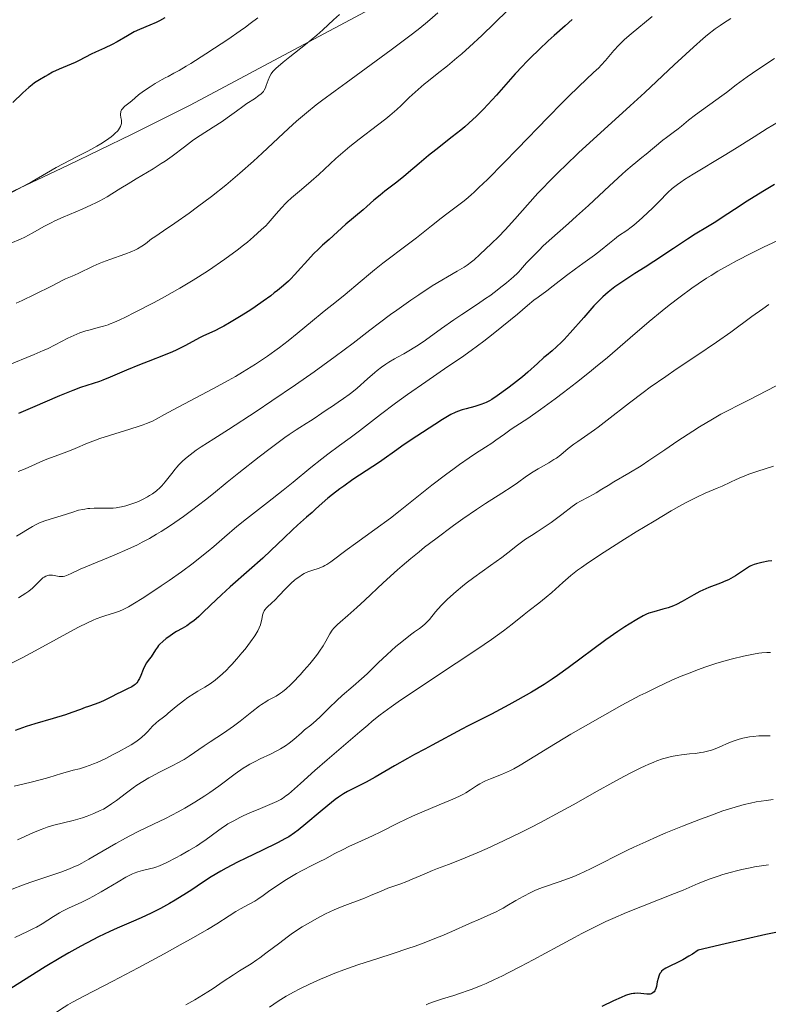
# Model space of a CAD drawing. Units: metres. Extents: x 647735 to 654632, y 4757785 to 4762562.
# Drawn here: x 648547 to 648680, y 4759987 to 4760162 of the extents above; entities that cross this region are included whole.
import ezdxf

# ---------------------------------------------------------------- set-up
doc = ezdxf.new("R2010")
doc.units = ezdxf.units.M
doc.header["$MEASUREMENT"] = 0
doc.linetypes.add('DGN Style 3', pattern=[118.55942, 84.6853, -33.87412])
doc.layers.add('Relieve y altimetría', color=7, linetype='Continuous', lineweight=0)
doc.layers.add('Viales y ferrocarril', color=7, linetype='Continuous', lineweight=0)

msp = doc.modelspace()

# ---------------------------------------------------------------- linework, layer by layer
at = {"layer": 'Relieve y altimetría', "color": 36, "linetype": 'Continuous', "lineweight": 0, "flags": 128}
for points, elevation in [([(648636.22, 4760165.66), (648629.35, 4760158.92), (648627.17, 4760156.88), (648625.82, 4760155.67), (648624.95, 4760154.92), (648623.26, 4760153.53), (648621.44, 4760152.1), (648619.88, 4760150.88), (648619.12, 4760150.27), (648618.03, 4760149.34), (648617.5, 4760148.86), (648616.46, 4760147.88), (648615.02, 4760146.51), (648614.26, 4760145.79), (648613, 4760144.7), (648612.31, 4760144.14), (648610.83, 4760142.99), (648607.58, 4760140.52), (648605.9, 4760139.18), (648605.07, 4760138.48), (648603.43, 4760137.04), (648600.39, 4760134.25), (648599.06, 4760133.04), (648597.35, 4760131.57), (648595.54, 4760130.06), (648594.8, 4760129.38), (648594.46, 4760129.05), (648593.82, 4760128.38), (648593.24, 4760127.71), (648592.5, 4760126.83), (648592.14, 4760126.4), (648591.39, 4760125.57), (648590.97, 4760125.13), (648590.24, 4760124.43), (648588.82, 4760123.16), (648587.71, 4760122.23), (648587.05, 4760121.7), (648585.89, 4760120.8), (648583.69, 4760119.19), (648580.78, 4760117.19), (648579.02, 4760116.02)], 870), ([(648589.57, 4760162.08), (648588.21, 4760161.03), (648587.37, 4760160.42), (648586.42, 4760159.74), (648584.23, 4760158.23), (648581.89, 4760156.67), (648580.36, 4760155.66), (648577.66, 4760153.95), (648576.86, 4760153.46), (648575.6, 4760152.71), (648574.65, 4760152.2), (648573.62, 4760151.66), (648573.12, 4760151.4), (648572.56, 4760151.09), (648571.35, 4760150.38), (648570.45, 4760149.82), (648569.24, 4760149.02), (648568.36, 4760148.35), (648567.18, 4760147.34), (648566.63, 4760146.91), (648565.95, 4760146.37), (648565.68, 4760146.1), (648565.56, 4760145.97), (648565.38, 4760145.69), (648565.26, 4760145.41), (648565.21, 4760145.22), (648565.19, 4760145.09), (648565.19, 4760144.82), (648565.26, 4760144.34), (648565.33, 4760143.89), (648565.35, 4760143.65), (648565.33, 4760143.27), (648565.25, 4760142.92), (648565.18, 4760142.74), (648565.02, 4760142.45), (648564.82, 4760142.15), (648564.69, 4760141.99), (648564.19, 4760141.49), (648563.88, 4760141.22), (648563.52, 4760140.93), (648562.66, 4760140.33), (648561.67, 4760139.7), (648560.94, 4760139.26), (648559.36, 4760138.39), (648557.49, 4760137.42), (648554.97, 4760136.13), (648553.76, 4760135.48), (648552.02, 4760134.48), (648549.49, 4760133), (648547.97, 4760132.15), (648545.29, 4760130.76)], 855), ([(648604.07, 4760162.67), (648603, 4760161.7), (648601.12, 4760159.93), (648600.05, 4760158.98), (648598.06, 4760157.33), (648595.24, 4760155.11), (648594.06, 4760154.16), (648593.17, 4760153.41), (648592.82, 4760153.1), (648592.3, 4760152.58), (648592.05, 4760152.27), (648591.91, 4760152.08), (648591.69, 4760151.7), (648591.39, 4760151), (648591.07, 4760150.06), (648590.92, 4760149.64), (648590.7, 4760149.19), (648590.56, 4760148.98), (648590.31, 4760148.69), (648590.15, 4760148.55), (648589.76, 4760148.23), (648588.96, 4760147.69), (648587.63, 4760146.81), (648586.91, 4760146.31), (648585.8, 4760145.5), (648584.15, 4760144.31), (648583.21, 4760143.66), (648581.61, 4760142.62), (648579.3, 4760141.14), (648578.17, 4760140.36), (648576.56, 4760139.16), (648574.36, 4760137.48), (648573.1, 4760136.6), (648572.42, 4760136.15), (648570.97, 4760135.24), (648567.96, 4760133.43), (648566.54, 4760132.58), (648565.26, 4760131.78), (648563.64, 4760130.77), (648562.82, 4760130.28), (648561.5, 4760129.56), (648560.78, 4760129.2), (648560, 4760128.83), (648558.34, 4760128.09), (648554.97, 4760126.65), (648553.49, 4760125.98), (648552.84, 4760125.65), (648551.69, 4760125.03), (648549.5, 4760123.78), (648548.19, 4760123.11), (648547.43, 4760122.75), (648545.72, 4760122)], 860), ([(648621.54, 4760162.93), (648620.14, 4760161.71), (648619.35, 4760161.06), (648618.03, 4760160), (648616.55, 4760158.85), (648613.24, 4760156.36), (648609.73, 4760153.78), (648605.24, 4760150.53), (648603.29, 4760149.11), (648600.91, 4760147.34), (648599.91, 4760146.58), (648598.19, 4760145.2), (648597.14, 4760144.32), (648596.45, 4760143.71), (648595.01, 4760142.4), (648593.16, 4760140.66), (648590.34, 4760138.02), (648588.8, 4760136.61), (648586.38, 4760134.46), (648585.13, 4760133.39), (648583.86, 4760132.33), (648581.32, 4760130.32), (648578.88, 4760128.47), (648577.38, 4760127.37), (648574.81, 4760125.55), (648572.82, 4760124.2), (648571.25, 4760123.16), (648570.7, 4760122.77), (648569.63, 4760121.93), (648568.99, 4760121.48), (648568.19, 4760121.01), (648567.71, 4760120.78), (648567.17, 4760120.55), (648565.96, 4760120.08), (648563.29, 4760119.14), (648562, 4760118.66), (648561.41, 4760118.41), (648560.33, 4760117.93), (648557.68, 4760116.64), (648556.58, 4760116.15), (648555.42, 4760115.68), (648555.03, 4760115.5)], 865), ([(648673.6, 4760161.96), (648672.29, 4760161.11), (648671.69, 4760160.71), (648670.82, 4760160.08), (648669.45, 4760159.01), (648668.7, 4760158.38), (648666.95, 4760156.83), (648663.56, 4760153.71), (648658.31, 4760148.82), (648655.74, 4760146.44), (648646.55, 4760138.06), (648644.21, 4760135.85), (648643.09, 4760134.76), (648641.48, 4760133.17), (648640, 4760131.64), (648639.31, 4760130.91), (648637.46, 4760128.85), (648635.24, 4760126.29), (648634.11, 4760125.03), (648633.52, 4760124.4), (648632.3, 4760123.15), (648631.1, 4760121.97), (648629.03, 4760119.99), (648628.02, 4760119.08), (648627.54, 4760118.69), (648626.73, 4760118.11), (648626.23, 4760117.79), (648624.97, 4760117.03)], 885), ([(648659.6, 4760162.28), (648655.89, 4760159.2), (648654.73, 4760158.18), (648654.2, 4760157.68), (648653.71, 4760157.19), (648652.84, 4760156.24), (648651.32, 4760154.46), (648650.56, 4760153.62), (648650.15, 4760153.2), (648649.22, 4760152.32), (648646.61, 4760149.88), (648644.72, 4760148.05), (648643.61, 4760146.93)], 880), ([(648681.35, 4760154.86), (648678.4, 4760152.88), (648676.52, 4760151.58), (648674.54, 4760150.14), (648672.82, 4760148.8), (648671.99, 4760148.17), (648667.31, 4760144.82), (648666.09, 4760143.87), (648664.81, 4760142.83), (648664.23, 4760142.36), (648663.35, 4760141.71), (648662.14, 4760140.82), (648661.52, 4760140.34), (648658.54, 4760137.82), (648657.81, 4760137.23), (648656.71, 4760136.36), (648656.07, 4760135.83), (648654.95, 4760134.88), (648654.31, 4760134.31)], 890), ([(648643.61, 4760146.93), (648641.09, 4760144.37), (648635.72, 4760138.8), (648633.28, 4760136.29), (648630.37, 4760133.35), (648628.86, 4760131.89), (648628, 4760131.09), (648627.47, 4760130.62), (648626.52, 4760129.8), (648626.01, 4760129.39), (648625.06, 4760128.65), (648623.17, 4760127.26), (648622.14, 4760126.48), (648620.42, 4760125.11), (648617.78, 4760122.99), (648616.35, 4760121.88), (648611.8, 4760118.49), (648610.3, 4760117.3), (648609.56, 4760116.69)], 880), ([(648682.06, 4760143.57), (648680.07, 4760142.37), (648677.75, 4760140.93), (648674.26, 4760138.75), (648672.4, 4760137.6), (648666.88, 4760134.28), (648665.35, 4760133.31), (648664.7, 4760132.87), (648664.12, 4760132.46), (648663.17, 4760131.71), (648662.39, 4760131), (648660.88, 4760129.45), (648659.61, 4760128.18), (648658.91, 4760127.51), (648657.84, 4760126.51), (648656.82, 4760125.61), (648656.34, 4760125.22), (648655.9, 4760124.87)], 895), ([(648654.31, 4760134.31), (648652.03, 4760132.19), (648648.3, 4760128.69), (648646.21, 4760126.81), (648644.76, 4760125.54), (648642.78, 4760123.81), (648641.78, 4760122.92), (648640.27, 4760121.53), (648639.53, 4760120.81), (648638.05, 4760119.3), (648637.32, 4760118.51), (648636.25, 4760117.27)], 890), ([(648655.9, 4760124.87), (648655.11, 4760124.29), (648653.67, 4760123.31), (648652.92, 4760122.75), (648652.04, 4760122.04), (648650.45, 4760120.74), (648649.37, 4760119.91), (648647.28, 4760118.39), (648645.98, 4760117.49)], 895), ([(648682.71, 4760122.83), (648679.43, 4760121.3), (648677.25, 4760120.23), (648674.63, 4760118.88), (648673.13, 4760118.08)], 905), ([(648673.13, 4760118.08), (648671.27, 4760117.03), (648670.08, 4760116.3), (648669.3, 4760115.81), (648667.78, 4760114.8), (648666.68, 4760114.04), (648664.59, 4760112.51), (648662.62, 4760110.99), (648661.39, 4760110), (648659.1, 4760108.1), (648655.73, 4760105.22), (648651.68, 4760101.73), (648649.58, 4760099.99), (648648.48, 4760099.09), (648646.18, 4760097.27), (648643.89, 4760095.49), (648642.42, 4760094.38), (648639.79, 4760092.46), (648637.55, 4760090.9), (648635.43, 4760089.52), (648634.57, 4760088.96), (648633.38, 4760088.12), (648631.86, 4760087.02), (648631.12, 4760086.5), (648630, 4760085.76), (648628.23, 4760084.64), (648627.14, 4760083.92), (648625.4, 4760082.71), (648624.43, 4760082.02), (648622.89, 4760080.89), (648620.5, 4760079.06), (648618.12, 4760077.15), (648614.84, 4760074.52), (648613.11, 4760073.18), (648610.37, 4760071.17), (648606.9, 4760068.69), (648605.44, 4760067.63), (648602.52, 4760065.4), (648601.83, 4760064.94), (648601.5, 4760064.75), (648601.16, 4760064.58), (648600.49, 4760064.31), (648599.15, 4760063.88), (648598.48, 4760063.63), (648597.82, 4760063.32), (648597.49, 4760063.14), (648596.83, 4760062.72), (648596.4, 4760062.4), (648596.11, 4760062.17), (648595.52, 4760061.65), (648594.53, 4760060.67), (648593.27, 4760059.32), (648592.69, 4760058.72), (648591.92, 4760058), (648591.35, 4760057.47), (648591.11, 4760057.23), (648590.82, 4760056.87), (648590.7, 4760056.69), (648590.53, 4760056.3), (648590.41, 4760055.92), (648590.26, 4760055.18), (648590.11, 4760054.54), (648590.02, 4760054.23), (648589.82, 4760053.72), (648589.56, 4760053.18), (648589.38, 4760052.86), (648589.04, 4760052.29), (648588.27, 4760051.19), (648587.3, 4760049.93), (648586.75, 4760049.24), (648585.85, 4760048.18), (648584.94, 4760047.16), (648584.5, 4760046.69), (648584.06, 4760046.25), (648583.24, 4760045.46), (648582.47, 4760044.79), (648581.98, 4760044.4), (648581.08, 4760043.75), (648580.15, 4760043.17), (648578.93, 4760042.45), (648578.26, 4760042.04), (648577.14, 4760041.29), (648576.37, 4760040.75), (648575.04, 4760039.74), (648574.33, 4760039.14), (648573.66, 4760038.52), (648573.34, 4760038.25), (648572.79, 4760037.83), (648571.95, 4760037.2), (648571.52, 4760036.83), (648570.88, 4760036.2), (648570.02, 4760035.28), (648569.58, 4760034.83), (648568.95, 4760034.25), (648568.59, 4760033.95), (648567.92, 4760033.47), (648567.06, 4760032.93), (648566.54, 4760032.62), (648564.84, 4760031.68), (648563.88, 4760031.18), (648562.42, 4760030.45)], 905), ([(648645.98, 4760117.49), (648644.43, 4760116.26), (648642.06, 4760114.43), (648640.93, 4760113.58), (648639.4, 4760112.46), (648638.6, 4760111.88), (648637.48, 4760110.98), (648635.67, 4760109.43), (648634.46, 4760108.42), (648631.36, 4760105.93), (648629.7, 4760104.64), (648627.44, 4760102.94), (648625.75, 4760101.73), (648623.34, 4760100.14), (648619.42, 4760097.37), (648616.17, 4760095.16), (648614, 4760093.6), (648611.34, 4760091.57), (648607.63, 4760088.7), (648606, 4760087.46), (648604.08, 4760086.06), (648602, 4760084.57), (648600.92, 4760083.74), (648598.99, 4760082.17), (648595.87, 4760079.58), (648594.1, 4760078.16), (648591.28, 4760075.94), (648587.55, 4760073.03), (648585.86, 4760071.67), (648583.65, 4760069.78), (648581.76, 4760068.15), (648580.74, 4760067.3), (648579.04, 4760065.93), (648578.08, 4760065.2), (648576, 4760063.66), (648573.82, 4760062.11), (648572.4, 4760061.13), (648569.85, 4760059.42), (648569.05, 4760058.9), (648567.69, 4760058.06), (648566.61, 4760057.44), (648566.01, 4760057.13), (648565.64, 4760056.95), (648564.97, 4760056.66), (648563.91, 4760056.29), (648562.55, 4760055.87), (648561.86, 4760055.65), (648560.88, 4760055.3), (648560.34, 4760055.07), (648559.4, 4760054.64), (648557.6, 4760053.73), (648550.02, 4760049.58), (648547.69, 4760048.37), (648545.1, 4760047.09)], 895), ([(648624.97, 4760117.03), (648620.54, 4760114.43), (648618.17, 4760112.85), (648616.74, 4760111.88), (648614.24, 4760110.12), (648613.13, 4760109.33), (648611.16, 4760107.88), (648609.46, 4760106.58), (648606.49, 4760104.28), (648603.29, 4760101.87), (648601.09, 4760100.27), (648599.56, 4760099.18), (648596.24, 4760096.86), (648592.08, 4760094.03), (648589.27, 4760092.15), (648584.34, 4760088.92), (648581.76, 4760087.28), (648579.5, 4760085.86), (648578.62, 4760085.27), (648577.52, 4760084.45), (648576.99, 4760084.02), (648576.24, 4760083.34), (648575.53, 4760082.63), (648575.2, 4760082.26), (648574.88, 4760081.88), (648574.27, 4760081.11), (648573.12, 4760079.61), (648572.53, 4760078.93), (648572.22, 4760078.61), (648571.57, 4760078.03), (648570.86, 4760077.5), (648570.34, 4760077.18), (648569.98, 4760076.96), (648569.21, 4760076.56), (648568.36, 4760076.16), (648567.91, 4760075.97), (648567.21, 4760075.7), (648566.12, 4760075.36), (648565.37, 4760075.18), (648564.99, 4760075.11), (648564.42, 4760075.02), (648563.86, 4760074.97), (648562.72, 4760074.94), (648560.48, 4760074.95), (648559.74, 4760074.91), (648559.37, 4760074.88), (648558.82, 4760074.8), (648558.46, 4760074.73), (648557.74, 4760074.57), (648556.68, 4760074.26), (648554.65, 4760073.6), (648551.9, 4760072.75), (648551.08, 4760072.45), (648550.68, 4760072.28), (648550.3, 4760072.1), (648549.54, 4760071.69), (648546.68, 4760069.95)], 885), ([(648609.56, 4760116.69), (648607.77, 4760115.17), (648605.06, 4760112.92), (648603.25, 4760111.45), (648601.66, 4760110.19), (648600.98, 4760109.64), (648599.29, 4760108.23), (648596.57, 4760105.95), (648594.98, 4760104.68), (648593.44, 4760103.51), (648592.61, 4760102.9), (648591.3, 4760101.98), (648589.18, 4760100.55), (648586.84, 4760099.09), (648585.59, 4760098.36), (648584.29, 4760097.61), (648581.6, 4760096.14), (648576.53, 4760093.47), (648574.5, 4760092.4), (648573, 4760091.58), (648571.52, 4760090.76), (648570.86, 4760090.43), (648569.81, 4760089.97), (648569.19, 4760089.74), (648568.48, 4760089.5), (648566.84, 4760088.98), (648563.19, 4760087.88), (648561.48, 4760087.32), (648560.71, 4760087.05), (648559.34, 4760086.52), (648557.1, 4760085.55), (648556.12, 4760085.14), (648554.71, 4760084.6), (648552.91, 4760083.97), (648552.06, 4760083.65), (648550.86, 4760083.13), (648549.43, 4760082.45), (648548.8, 4760082.16), (648547.97, 4760081.83), (648546.99, 4760081.47)], 880), ([(648636.25, 4760117.27), (648635.95, 4760116.94), (648635.68, 4760116.67), (648635.01, 4760116.06), (648633.74, 4760114.99), (648632.45, 4760113.97), (648631.78, 4760113.45), (648630.77, 4760112.7), (648630.03, 4760112.18), (648628.61, 4760111.2), (648625.82, 4760109.36), (648624.41, 4760108.41), (648622.2, 4760106.84), (648619.35, 4760104.79), (648618.06, 4760103.91), (648617.48, 4760103.53), (648616.42, 4760102.88), (648615.48, 4760102.36), (648614.36, 4760101.75), (648613.84, 4760101.47), (648612.82, 4760100.87), (648612.32, 4760100.55), (648611.56, 4760100.02), (648610.78, 4760099.42), (648610.37, 4760099.08), (648609.08, 4760097.95), (648607.23, 4760096.29), (648606.26, 4760095.5), (648605.77, 4760095.12), (648604.8, 4760094.41), (648603.84, 4760093.77), (648602.64, 4760092.98), (648602.08, 4760092.61), (648600.95, 4760091.83), (648599.58, 4760090.89), (648598.9, 4760090.44), (648598.18, 4760089.99), (648597.04, 4760089.29), (648596.36, 4760088.85), (648595.11, 4760088.01), (648594.38, 4760087.49), (648591.74, 4760085.54), (648589.81, 4760084.07), (648586.2, 4760081.24), (648584.15, 4760079.58), (648581.71, 4760077.58), (648580.25, 4760076.41), (648577.79, 4760074.52), (648576.37, 4760073.48), (648574.84, 4760072.41), (648574.05, 4760071.87), (648572.42, 4760070.82), (648571.58, 4760070.31), (648570.31, 4760069.58), (648569.03, 4760068.89), (648568.18, 4760068.46), (648566.49, 4760067.65), (648564.07, 4760066.59), (648560.02, 4760064.95), (648557.99, 4760064.09), (648556.38, 4760063.35), (648555.88, 4760063.11), (648555.29, 4760062.9), (648554.96, 4760062.83), (648554.75, 4760062.81), (648554.3, 4760062.84), (648553.07, 4760063.02), (648552.66, 4760063.03), (648552.46, 4760063.02), (648552.27, 4760062.99), (648551.92, 4760062.88), (648551.6, 4760062.71), (648551.4, 4760062.56), (648551.01, 4760062.21), (648550.56, 4760061.75), (648549.9, 4760061.07), (648549.53, 4760060.73), (648548.89, 4760060.22), (648548.37, 4760059.87), (648547.04, 4760059.04)], 890), ([(648579.02, 4760116.02), (648578.09, 4760115.43), (648575.72, 4760114.04), (648572.99, 4760112.51), (648571.13, 4760111.5), (648567.78, 4760109.74), (648565.93, 4760108.8), (648565.19, 4760108.45), (648564.01, 4760107.93), (648563.36, 4760107.68), (648562.96, 4760107.54), (648562.16, 4760107.31), (648561.18, 4760107.04), (648559.76, 4760106.66), (648559.02, 4760106.45), (648557.93, 4760106.08), (648557.39, 4760105.87), (648556.86, 4760105.64), (648555.83, 4760105.14), (648553.56, 4760103.95), (648552.21, 4760103.28), (648551.45, 4760102.94), (648549.81, 4760102.22), (648544.95, 4760100.21)], 870), ([(648555.03, 4760115.5), (648553.03, 4760114.47), (648549.89, 4760112.9), (648547.69, 4760111.84), (648546.61, 4760111.36)], 865), ([(648680.36, 4760111.15), (648679.29, 4760110.39), (648677.33, 4760108.97), (648673.59, 4760106.19), (648671.07, 4760104.44), (648667.56, 4760102.08), (648663.91, 4760099.63), (648662.03, 4760098.35), (648659.29, 4760096.43), (648658, 4760095.49), (648655.61, 4760093.69), (648651.62, 4760090.58), (648650.04, 4760089.36), (648649.36, 4760088.85), (648648.18, 4760088.02), (648646.4, 4760086.82), (648645.69, 4760086.32), (648644.71, 4760085.53), (648643.37, 4760084.42), (648642.6, 4760083.86), (648642.17, 4760083.57), (648641.26, 4760083.02), (648639.37, 4760081.93), (648638.49, 4760081.4), (648637.32, 4760080.61), (648635.72, 4760079.48), (648634.74, 4760078.81), (648632.93, 4760077.64), (648630, 4760075.78), (648628.42, 4760074.74), (648625.98, 4760073.05), (648624.35, 4760071.89), (648621.19, 4760069.53), (648619.2, 4760068), (648618.22, 4760067.22), (648616.74, 4760066), (648615.19, 4760064.68), (648614.38, 4760063.97), (648611.84, 4760061.66), (648608.55, 4760058.6), (648607.16, 4760057.31), (648605.56, 4760055.88), (648604.18, 4760054.7), (648603.72, 4760054.3), (648603.25, 4760053.84), (648603.05, 4760053.62), (648602.78, 4760053.27), (648602.38, 4760052.61), (648601.66, 4760051.34), (648601.16, 4760050.51), (648600.53, 4760049.56), (648600.15, 4760049.03), (648599.73, 4760048.47), (648598.79, 4760047.3), (648597.77, 4760046.11), (648597.08, 4760045.34), (648595.81, 4760043.99), (648595.38, 4760043.58), (648594.63, 4760042.88), (648593.97, 4760042.35), (648593.57, 4760042.06), (648592.8, 4760041.58), (648592.23, 4760041.27), (648591.41, 4760040.83), (648590.97, 4760040.57), (648590.24, 4760040.1), (648589.84, 4760039.83), (648588.5, 4760038.79), (648586.41, 4760037.12), (648585.26, 4760036.25), (648584.66, 4760035.82), (648583.45, 4760034.98), (648581.09, 4760033.43), (648580.02, 4760032.72), (648577.37, 4760030.88), (648576.47, 4760030.32), (648575.99, 4760030.04), (648575.47, 4760029.75), (648574.36, 4760029.18), (648571.96, 4760027.99), (648570.78, 4760027.37), (648570.21, 4760027.05), (648569.12, 4760026.4)], 910), ([(648683, 4760097.37), (648676.97, 4760094.25), (648675.06, 4760093.3), (648673.01, 4760092.27), (648671.82, 4760091.62), (648670.34, 4760090.76), (648668.05, 4760089.37), (648666.84, 4760088.62), (648664.2, 4760086.91), (648661.86, 4760085.33), (648659.06, 4760083.41), (648657.66, 4760082.5), (648655.5, 4760081.17), (648652.84, 4760079.61), (648651.78, 4760078.98), (648650.67, 4760078.3), (648649.67, 4760077.66), (648649.17, 4760077.37), (648648.25, 4760076.88), (648646.89, 4760076.17), (648646.26, 4760075.81), (648645.44, 4760075.27), (648643.59, 4760073.85), (648641.66, 4760072.43), (648640.62, 4760071.69), (648639.21, 4760070.73), (648638.18, 4760070.08), (648637.15, 4760069.44), (648636.64, 4760069.08), (648635.71, 4760068.37), (648634.01, 4760067.04), (648632.9, 4760066.2), (648630.89, 4760064.75), (648627.96, 4760062.65), (648626.58, 4760061.62), (648625.94, 4760061.12)], 915), ([(648681.16, 4760082.39), (648678.37, 4760081.5), (648676.8, 4760080.97), (648675.97, 4760080.66), (648675.48, 4760080.46), (648674.56, 4760080.07), (648673.54, 4760079.59), (648672.04, 4760078.88), (648671.19, 4760078.51), (648669.04, 4760077.62), (648667.53, 4760076.91), (648665.55, 4760075.88), (648664.36, 4760075.22), (648663.01, 4760074.45), (648659.99, 4760072.67), (648656.79, 4760070.72), (648654.71, 4760069.42), (648651.07, 4760067.12), (648648.29, 4760065.31), (648647.04, 4760064.44), (648646.38, 4760063.95), (648645.2, 4760062.98), (648643.78, 4760061.74), (648641.79, 4760059.98), (648640.82, 4760059.15), (648639.48, 4760058.08), (648637.78, 4760056.78), (648636.9, 4760056.09), (648634.78, 4760054.37), (648633.22, 4760053.17), (648631.1, 4760051.65), (648629.78, 4760050.73), (648628.27, 4760049.71), (648624.83, 4760047.42), (648617.57, 4760042.62), (648614.5, 4760040.54), (648613.25, 4760039.67)], 920), ([(648625.94, 4760061.12), (648624.79, 4760060.17), (648623.78, 4760059.28), (648623.18, 4760058.72), (648622.13, 4760057.64), (648621.14, 4760056.51), (648620.05, 4760055.19), (648619.55, 4760054.65), (648619.31, 4760054.42), (648618.81, 4760053.99), (648618.27, 4760053.58), (648617.43, 4760052.97), (648616.94, 4760052.61), (648615.78, 4760051.72), (648615.13, 4760051.2), (648614.1, 4760050.35), (648612.52, 4760048.96), (648610.97, 4760047.5), (648608.97, 4760045.55), (648607.98, 4760044.62), (648606.5, 4760043.31), (648604.57, 4760041.65), (648603.63, 4760040.81), (648602.27, 4760039.51), (648600.63, 4760037.9), (648599.91, 4760037.22), (648598.99, 4760036.43), (648597.89, 4760035.55), (648597.31, 4760035.07), (648595.95, 4760033.87), (648595.12, 4760033.2), (648594.49, 4760032.75), (648594.16, 4760032.53), (648593.62, 4760032.21), (648593.05, 4760031.9), (648591.8, 4760031.28), (648590, 4760030.43), (648589.07, 4760029.97), (648588.12, 4760029.46), (648587.66, 4760029.18), (648586.96, 4760028.74), (648585.56, 4760027.77), (648582.64, 4760025.58), (648581.03, 4760024.43), (648580.18, 4760023.85), (648578.4, 4760022.73), (648576.6, 4760021.66), (648575.41, 4760021), (648573.19, 4760019.83), (648571.03, 4760018.79), (648568.33, 4760017.52), (648566.86, 4760016.77), (648566.06, 4760016.34), (648564.37, 4760015.38), (648560.99, 4760013.41), (648559.52, 4760012.57), (648558.31, 4760011.9), (648557.77, 4760011.62), (648556.77, 4760011.15), (648556.09, 4760010.87), (648554.58, 4760010.3), (648552.42, 4760009.57), (648549.24, 4760008.51), (648547.78, 4760008), (648545.93, 4760007.29)], 915), ([(648680.62, 4760049.34), (648679.97, 4760049.33), (648679.09, 4760049.25), (648678.55, 4760049.18), (648677.6, 4760049.02), (648675.83, 4760048.66), (648673.88, 4760048.19), (648672.78, 4760047.89), (648670.96, 4760047.35), (648668.95, 4760046.69), (648667.88, 4760046.3), (648665.87, 4760045.53), (648664.8, 4760045.09), (648663.13, 4760044.37), (648660.42, 4760043.12), (648658.48, 4760042.17), (648657.46, 4760041.65), (648655.87, 4760040.82), (648654.22, 4760039.93), (648650.78, 4760038.02), (648647.37, 4760036.06), (648645.2, 4760034.79), (648641.4, 4760032.51), (648636.17, 4760029.28), (648635.03, 4760028.63), (648634.48, 4760028.36), (648633.94, 4760028.1), (648632.87, 4760027.65), (648630.88, 4760026.89), (648630.03, 4760026.54), (648629.66, 4760026.36), (648629, 4760026), (648628.43, 4760025.63), (648627.71, 4760025.14), (648627.35, 4760024.89), (648626.55, 4760024.4), (648626.09, 4760024.15), (648625.29, 4760023.75), (648623.77, 4760023.06), (648621.81, 4760022.25), (648618.7, 4760020.95), (648617.04, 4760020.21), (648614.56, 4760019.03), (648611.4, 4760017.46), (648609.95, 4760016.75), (648607.99, 4760015.85), (648605.72, 4760014.83), (648604.7, 4760014.34), (648603.25, 4760013.6), (648601.45, 4760012.62), (648600.58, 4760012.16), (648599.3, 4760011.53), (648597.46, 4760010.61), (648596.42, 4760010.04), (648594.68, 4760008.99), (648593.5, 4760008.24), (648591.49, 4760006.88), (648590.5, 4760006.16), (648589.55, 4760005.48), (648589.04, 4760005.15), (648588.05, 4760004.6), (648586.47, 4760003.75), (648585.68, 4760003.29), (648584.48, 4760002.54), (648582.27, 4760001.13), (648580.6, 4760000.12), (648577.58, 4759998.37)], 930), ([(648613.25, 4760039.67), (648611.29, 4760038.23), (648609.86, 4760037.09), (648609.09, 4760036.43), (648607.69, 4760035.21), (648601.86, 4760030.26), (648599.72, 4760028.37), (648597.13, 4760026.03), (648596.08, 4760025.09), (648595, 4760024.17), (648594.56, 4760023.82), (648593.94, 4760023.4), (648593.63, 4760023.22), (648592.95, 4760022.86), (648591.68, 4760022.3), (648589.64, 4760021.45), (648588.55, 4760020.99), (648587.08, 4760020.33), (648586.36, 4760019.98), (648585.29, 4760019.43), (648584.27, 4760018.85), (648583.78, 4760018.54), (648583.3, 4760018.23), (648582.38, 4760017.56), (648580.42, 4760016.12), (648579.28, 4760015.34), (648578.65, 4760014.93), (648577.29, 4760014.11), (648575.9, 4760013.32), (648575.01, 4760012.83), (648573.42, 4760012.01), (648572.11, 4760011.41), (648571.46, 4760011.15), (648571.07, 4760011.03), (648570.34, 4760010.86), (648569.54, 4760010.71), (648569.07, 4760010.6), (648568.26, 4760010.36), (648567.63, 4760010.12), (648567.28, 4760009.97), (648566.72, 4760009.7), (648566.1, 4760009.38), (648564.73, 4760008.6), (648561.73, 4760006.82), (648560.27, 4760005.99), (648559.58, 4760005.63), (648558.28, 4760004.98), (648555.95, 4760003.89), (648554.87, 4760003.34), (648554.34, 4760003.05), (648553.3, 4760002.42), (648551.26, 4760001.14), (648550.24, 4760000.54), (648549.73, 4760000.27), (648548.68, 4759999.74), (648546.41, 4759998.67)], 920), ([(648680.57, 4760034.53), (648679.76, 4760034.52), (648678.59, 4760034.48), (648677.54, 4760034.39), (648676.9, 4760034.31), (648675.75, 4760034.1), (648675.05, 4760033.92), (648674.71, 4760033.82), (648674.2, 4760033.64), (648673.39, 4760033.32), (648671.52, 4760032.48), (648670.5, 4760032.08), (648670.15, 4760031.97), (648669.44, 4760031.77), (648668.73, 4760031.61), (648668.26, 4760031.52), (648667.31, 4760031.38), (648666.27, 4760031.29), (648664.83, 4760031.15), (648664.07, 4760031.04), (648662.98, 4760030.82), (648662.39, 4760030.67), (648661.46, 4760030.4), (648660.46, 4760030.05), (648659.93, 4760029.85), (648658.93, 4760029.44), (648658.38, 4760029.19), (648657.47, 4760028.77), (648655.85, 4760027.95), (648653.83, 4760026.88), (648652.64, 4760026.22), (648649.87, 4760024.67), (648645.58, 4760022.27), (648643.29, 4760021.01), (648639.8, 4760019.13), (648638.08, 4760018.23), (648636.4, 4760017.38), (648633.2, 4760015.84), (648630.29, 4760014.5), (648628.56, 4760013.74)], 935), ([(648562.42, 4760030.45), (648561.02, 4760029.8), (648560.38, 4760029.52), (648559.8, 4760029.29), (648558.78, 4760028.93), (648557.88, 4760028.67), (648556.76, 4760028.38), (648556.18, 4760028.22), (648554.72, 4760027.79), (648552.43, 4760027.11), (648551.14, 4760026.75), (648549.08, 4760026.24), (648546.31, 4760025.56)], 905), ([(648569.12, 4760026.4), (648568.09, 4760025.73), (648567.44, 4760025.29), (648566.21, 4760024.38), (648564.48, 4760023.04), (648563.59, 4760022.4), (648562.64, 4760021.79), (648562.13, 4760021.5), (648561.59, 4760021.23), (648560.44, 4760020.71), (648559.23, 4760020.25), (648558.4, 4760019.97), (648556.77, 4760019.49), (648553.31, 4760018.62), (648552.13, 4760018.27), (648551.53, 4760018.06), (648550.91, 4760017.82), (648549.62, 4760017.27), (648546.87, 4760016.03)], 910), ([(648681.14, 4760023.22), (648679.9, 4760023.04), (648678.11, 4760022.77), (648677.1, 4760022.57), (648675.97, 4760022.31), (648675.36, 4760022.15), (648674.37, 4760021.86), (648672.19, 4760021.16), (648669.84, 4760020.32), (648668.22, 4760019.72), (648665.03, 4760018.47), (648662.03, 4760017.25), (648660.59, 4760016.64), (648658.47, 4760015.7), (648656.34, 4760014.71), (648655.26, 4760014.2), (648648.68, 4760010.91), (648646.64, 4760009.95), (648645.68, 4760009.54), (648644.77, 4760009.17), (648643.1, 4760008.56), (648640.13, 4760007.56), (648639.21, 4760007.21), (648638.75, 4760007.01), (648638.06, 4760006.69), (648636.7, 4760005.98), (648635.4, 4760005.24), (648633.82, 4760004.29), (648633.13, 4760003.89), (648632.66, 4760003.63), (648631.8, 4760003.19), (648630.98, 4760002.82), (648629.79, 4760002.32), (648629.1, 4760002.02), (648627.19, 4760001.15), (648624.03, 4759999.73), (648622.26, 4759998.98), (648621.33, 4759998.6), (648619.43, 4759997.87), (648617.5, 4759997.15)], 940), ([(648628.56, 4760013.74), (648625.67, 4760012.52), (648623.44, 4760011.65), (648621.47, 4760010.93), (648620.59, 4760010.59), (648619.09, 4760009.95), (648616.98, 4760009.02), (648616.02, 4760008.62), (648614.79, 4760008.17), (648613.37, 4760007.69), (648612.65, 4760007.43), (648611.46, 4760006.94), (648609.58, 4760006.13), (648608.49, 4760005.69), (648604.58, 4760004.21), (648603.12, 4760003.6), (648602.36, 4760003.26), (648601.6, 4760002.89), (648600.04, 4760002.08), (648598.49, 4760001.19), (648597.47, 4760000.57), (648596.8, 4760000.14), (648595.5, 4759999.26), (648594.8, 4759998.76), (648593.46, 4759997.76), (648591.02, 4759995.89), (648589.92, 4759995.07), (648589.39, 4759994.7), (648588.36, 4759994.03), (648586.32, 4759992.77), (648585.22, 4759992.08), (648583.42, 4759990.85), (648581.64, 4759989.64), (648580.68, 4759989.02), (648579.17, 4759988.08), (648578.38, 4759987.63), (648576.77, 4759986.74)], 935), ([(648680.3, 4760011.59), (648679.05, 4760011.42), (648677.83, 4760011.21), (648677.05, 4760011.06), (648675.55, 4760010.74), (648674.83, 4760010.57), (648673.45, 4760010.22), (648672.17, 4760009.85), (648671.37, 4760009.59), (648669.9, 4760009.09), (648669.15, 4760008.81), (648667.77, 4760008.27), (648665.11, 4760007.12), (648663.6, 4760006.49), (648655.05, 4760003.1), (648652.61, 4760002.06), (648651.38, 4760001.5), (648649.39, 4760000.54), (648647.1, 4759999.37), (648645.8, 4759998.68), (648642.85, 4759997.08), (648638.48, 4759994.71)], 945), ([(648577.58, 4759998.37), (648575.8, 4759997.37), (648572.91, 4759995.76), (648568.32, 4759993.28), (648563.83, 4759990.94), (648558.65, 4759988.26), (648556.65, 4759987.17), (648555.83, 4759986.71), (648554.53, 4759985.91), (648553.55, 4759985.24), (648552.04, 4759984.09), (648549.31, 4759982.01), (648547.39, 4759980.45), (648545.02, 4759978.41)], 930), ([(648617.5, 4759997.15), (648616.2, 4759996.7), (648613.64, 4759995.83), (648610.87, 4759994.95), (648607.36, 4759993.83), (648605.69, 4759993.26), (648604.86, 4759992.96), (648603.26, 4759992.35), (648601.7, 4759991.71), (648600.69, 4759991.28), (648598.76, 4759990.4), (648596.92, 4759989.51), (648596.01, 4759989.04), (648594.63, 4759988.26), (648593.18, 4759987.36), (648592.41, 4759986.86), (648591.62, 4759986.31)], 940), ([(648638.48, 4759994.71), (648636.25, 4759993.53), (648634.07, 4759992.41), (648633.02, 4759991.88), (648631.52, 4759991.16), (648630.12, 4759990.54), (648629.25, 4759990.16), (648627.65, 4759989.52), (648626.91, 4759989.25), (648625.56, 4759988.78), (648624.37, 4759988.39), (648622.4, 4759987.8), (648620.77, 4759987.25), (648619.94, 4759986.93), (648619.47, 4759986.73)], 945)]:
    msp.add_lwpolyline(points, dxfattribs=dict(at, elevation=elevation))
at = {"layer": 'Relieve y altimetría', "color": 36, "linetype": 'Continuous', "lineweight": 30, "flags": 128}
for points, elevation in [([(648573.06, 4760162.04), (648572.09, 4760161.52), (648571.48, 4760161.22), (648570.4, 4760160.73), (648568.57, 4760159.99), (648567.62, 4760159.54), (648566.43, 4760158.87), (648564.6, 4760157.81), (648563.68, 4760157.3), (648562.35, 4760156.66), (648560.73, 4760155.94), (648559.99, 4760155.6), (648558.96, 4760155.07), (648557.7, 4760154.4), (648557.11, 4760154.1), (648554.28, 4760152.95), (648553.12, 4760152.38), (648552.31, 4760151.95), (648551.78, 4760151.65), (648550.78, 4760151.06), (648549.91, 4760150.48), (648549.5, 4760150.18), (648548.87, 4760149.68), (648547.82, 4760148.73), (648546.04, 4760147.03)], 850), ([(648645.42, 4760161.73), (648644.19, 4760160.66), (648642.23, 4760158.92), (648641.17, 4760157.96), (648639.55, 4760156.44), (648637.99, 4760154.92), (648637.25, 4760154.18), (648636.56, 4760153.47), (648635.3, 4760152.1), (648631.97, 4760148.31), (648630.45, 4760146.65), (648629.65, 4760145.82), (648628.39, 4760144.58), (648627.05, 4760143.34), (648626.34, 4760142.72), (648625.62, 4760142.11), (648624.12, 4760140.9), (648621.19, 4760138.63), (648619.88, 4760137.6), (648618.22, 4760136.2), (648616.34, 4760134.57), (648615.43, 4760133.8), (648614, 4760132.67), (648612.13, 4760131.25), (648611.28, 4760130.58), (648610.19, 4760129.66)], 875), ([(648681.34, 4760132.43), (648679.31, 4760131.22), (648676.48, 4760129.47), (648674.22, 4760128.01), (648671.9, 4760126.46), (648670.91, 4760125.82), (648669.47, 4760124.94), (648667.26, 4760123.61), (648665.88, 4760122.74), (648663.39, 4760121.09), (648659.89, 4760118.74), (648658.35, 4760117.76)], 900), ([(648610.19, 4760129.66), (648608.91, 4760128.52), (648608.28, 4760127.96), (648605.19, 4760125.39), (648602.22, 4760122.67), (648601.06, 4760121.65), (648600.33, 4760120.97), (648599.46, 4760120.11), (648598.97, 4760119.6), (648597.84, 4760118.37), (648597.19, 4760117.65), (648596.11, 4760116.4)], 875), ([(648596.11, 4760116.4), (648595.46, 4760115.71), (648594.99, 4760115.27), (648594.13, 4760114.5), (648593.08, 4760113.64), (648592.49, 4760113.18), (648591.86, 4760112.7), (648590.5, 4760111.71), (648589.08, 4760110.72), (648588.13, 4760110.08), (648586.32, 4760108.92), (648584.56, 4760107.85), (648583.55, 4760107.29), (648582.96, 4760106.97), (648581.92, 4760106.46), (648580.97, 4760106.03), (648579.82, 4760105.53), (648579.2, 4760105.22), (648576.74, 4760103.84), (648575.66, 4760103.29), (648575.07, 4760103.01), (648574.44, 4760102.73), (648573.08, 4760102.18), (648570.09, 4760101.03), (648568.53, 4760100.41), (648566.21, 4760099.44), (648563.33, 4760098.21), (648562.04, 4760097.7), (648561.45, 4760097.48), (648560.32, 4760097.1), (648558.04, 4760096.36), (648556.7, 4760095.88), (648554.32, 4760094.91), (648549.54, 4760092.85), (648547.03, 4760091.78)], 875), ([(648658.35, 4760117.76), (648656.53, 4760116.61), (648655.48, 4760115.94), (648653.73, 4760114.76), (648653.01, 4760114.24), (648651.81, 4760113.31), (648650.86, 4760112.48), (648650.3, 4760111.95), (648649.28, 4760110.88), (648647.48, 4760108.85), (648645.06, 4760106.1), (648643.98, 4760104.92), (648643.49, 4760104.42), (648642.62, 4760103.59), (648641.84, 4760102.9), (648640.88, 4760102.1), (648640.4, 4760101.69), (648639.25, 4760100.66), (648637.52, 4760099.11), (648636.56, 4760098.29), (648635, 4760097.04), (648633.96, 4760096.25), (648632.08, 4760094.91), (648631.13, 4760094.28), (648630.71, 4760094.04), (648630.12, 4760093.74), (648629.83, 4760093.61), (648629.2, 4760093.38), (648628.11, 4760093.04), (648626.57, 4760092.62), (648625.87, 4760092.42), (648625.03, 4760092.12), (648624.61, 4760091.94), (648623.88, 4760091.57), (648622.39, 4760090.69), (648621.03, 4760089.84), (648617.82, 4760087.77), (648615.56, 4760086.26), (648613.83, 4760085.04), (648612.03, 4760083.74), (648611.16, 4760083.13), (648606.46, 4760080.02), (648604.83, 4760078.88), (648604.14, 4760078.37), (648602.86, 4760077.39), (648602.02, 4760076.71), (648601, 4760075.82), (648599.84, 4760074.75), (648599.24, 4760074.21), (648598.21, 4760073.33), (648596.6, 4760071.94), (648595.7, 4760071.12), (648594.22, 4760069.7), (648591.88, 4760067.41), (648590.47, 4760066.09), (648588.05, 4760063.93), (648584.67, 4760060.96), (648583.12, 4760059.57), (648581.16, 4760057.71), (648579.72, 4760056.33), (648579.07, 4760055.73), (648578.18, 4760054.96), (648577.75, 4760054.63), (648576.93, 4760054.07), (648576.15, 4760053.6), (648575.15, 4760053.03), (648574.67, 4760052.74), (648573.74, 4760052.12), (648573.3, 4760051.79), (648572.69, 4760051.29), (648572.16, 4760050.78), (648571.92, 4760050.53), (648571.72, 4760050.28), (648571.37, 4760049.8), (648570.62, 4760048.57), (648570.26, 4760048.1), (648569.78, 4760047.46), (648569.54, 4760047.06), (648569.2, 4760046.31), (648568.76, 4760045.21), (648568.54, 4760044.71), (648568.34, 4760044.33), (648568.23, 4760044.17), (648568.06, 4760043.95), (648567.77, 4760043.65), (648567.6, 4760043.51), (648567.2, 4760043.24), (648566.44, 4760042.84), (648565.21, 4760042.26), (648564.56, 4760041.94), (648563.56, 4760041.43), (648562.25, 4760040.76), (648561.61, 4760040.47), (648560.67, 4760040.12), (648559.47, 4760039.73), (648558.9, 4760039.54), (648558.04, 4760039.21), (648556.5, 4760038.63), (648555.4, 4760038.26), (648553.23, 4760037.6), (648549.93, 4760036.62)], 900), ([(648680.91, 4760065.6), (648680.25, 4760065.51), (648679.09, 4760065.3), (648678.15, 4760065.07), (648677.75, 4760064.94), (648677.18, 4760064.71), (648676.91, 4760064.57), (648676.36, 4760064.25), (648674.4, 4760062.92), (648673.61, 4760062.45), (648673.18, 4760062.23), (648672.73, 4760062.03), (648671.76, 4760061.64), (648669.67, 4760060.87), (648668.6, 4760060.4), (648668.07, 4760060.13), (648667.01, 4760059.55), (648664.95, 4760058.36), (648663.94, 4760057.85), (648663.43, 4760057.63), (648662.45, 4760057.27), (648661.52, 4760056.99), (648659.9, 4760056.56), (648659.04, 4760056.28), (648658.63, 4760056.12), (648658, 4760055.82), (648656.87, 4760055.18), (648655.54, 4760054.36), (648654.77, 4760053.86), (648653.51, 4760053.02), (648651.42, 4760051.56), (648644.7, 4760046.56), (648642.79, 4760045.21), (648641.85, 4760044.57), (648640.42, 4760043.65), (648638.18, 4760042.28), (648635.78, 4760040.89), (648634.15, 4760039.99), (648631.11, 4760038.38), (648629.21, 4760037.42), (648626.94, 4760036.3), (648625.8, 4760035.71), (648620.55, 4760032.82), (648619.22, 4760032.13), (648617.38, 4760031.18), (648616.18, 4760030.51), (648613.85, 4760029.15), (648610.39, 4760027.14), (648608.84, 4760026.29), (648605.47, 4760024.6), (648604.8, 4760024.21), (648604.44, 4760023.99), (648603.89, 4760023.62), (648603.29, 4760023.18), (648601.99, 4760022.16), (648600.64, 4760021.03), (648598.11, 4760018.87), (648596.75, 4760017.75), (648596.1, 4760017.27), (648595.06, 4760016.59), (648594.47, 4760016.24), (648593.06, 4760015.49), (648590.27, 4760014.14), (648587.42, 4760012.77), (648585.98, 4760012.06), (648583.94, 4760011), (648583, 4760010.47), (648581.3, 4760009.45), (648579.76, 4760008.46), (648577.83, 4760007.17), (648576.88, 4760006.54), (648574.89, 4760005.3), (648573.86, 4760004.7), (648572.26, 4760003.82), (648570.6, 4760002.98), (648569.74, 4760002.57), (648568.87, 4760002.18), (648567.08, 4760001.39), (648564.58, 4760000.32), (648563.28, 4759999.74), (648561.27, 4759998.8), (648560.24, 4759998.29), (648558.13, 4759997.17), (648555.99, 4759995.98), (648554.57, 4759995.15), (648551.78, 4759993.47), (648543.37, 4759988.22)], 925), ([(648549.93, 4760036.62), (648548.4, 4760036.14), (648546.46, 4760035.47)], 900), ([(648681.58, 4759999.59), (648679.8, 4759999.2), (648672.61, 4759997.57), (648667.78, 4759996.45), (648666.76, 4759995.75), (648666.14, 4759995.35), (648665.05, 4759994.71), (648664.14, 4759994.22)], 950), ([(648664.14, 4759994.22), (648662.77, 4759993.59), (648662.05, 4759993.24), (648661.76, 4759993.06), (648661.6, 4759992.94), (648661.31, 4759992.68), (648661.2, 4759992.55), (648661, 4759992.27), (648660.85, 4759991.99), (648660.78, 4759991.8), (648660.66, 4759991.42), (648660.52, 4759990.78), (648660.37, 4759989.99), (648660.28, 4759989.64), (648660.17, 4759989.35), (648660.1, 4759989.22), (648659.98, 4759989.04), (648659.76, 4759988.83), (648659.57, 4759988.72), (648659.46, 4759988.69), (648659.29, 4759988.64), (648659.09, 4759988.63), (648658.66, 4759988.64), (648657.63, 4759988.75), (648657.08, 4759988.78), (648656.57, 4759988.76), (648656.32, 4759988.73), (648655.91, 4759988.66), (648655.26, 4759988.48), (648654.91, 4759988.36), (648654.12, 4759988.05), (648652.74, 4759987.41), (648650.69, 4759986.43)], 950)]:
    msp.add_lwpolyline(points, dxfattribs=dict(at, elevation=elevation))
at = {"layer": 'Viales y ferrocarril', "color": 250, "linetype": 'DGN Style 3', "lineweight": 0}
msp.add_polyline3d([(648510.25, 4760114.52, 852.18), (648535.51, 4760126.33, 854.92), (648536.28, 4760126.69, 855), (648548.21, 4760132.29, 855), (648555.9, 4760135.89, 855.57), (648567.12, 4760141.32, 856.52), (648577.55, 4760146.56, 857.54), (648598.63, 4760157.8, 860), (648632.92, 4760176.09, 865), (648655.7, 4760188.24, 867.33), (648664.58, 4760192.58, 867.94), (648677.22, 4760197.64, 868.82), (648682.07, 4760198.7, 869.15), (648687.85, 4760199.67, 869.61), (648689.72, 4760199.33, 869.77), (648691.84, 4760197.86, 870), (648697.9, 4760193.64, 875), (648699.77, 4760192.34, 870.23)], dxfattribs=at)

doc.saveas('drawing.dxf')
